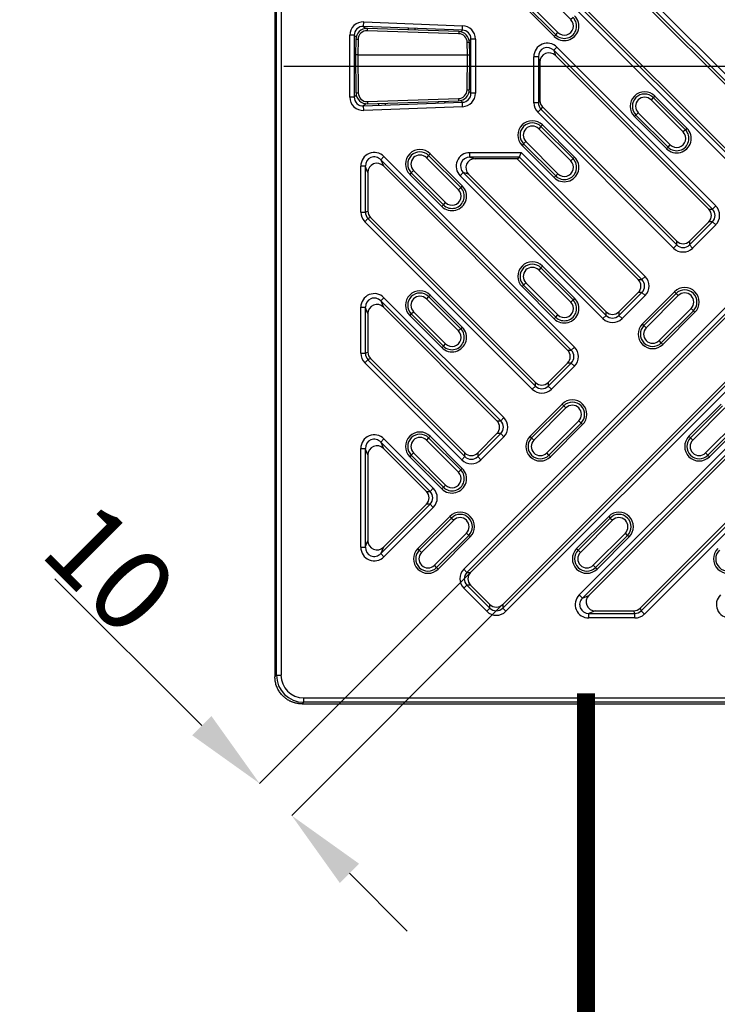
# Model space of a CAD drawing. Units: millimetres. Extents: x -817 to 7983, y -5015 to 1397.
# Drawn here: x 41 to 195, y 47 to 264 of the extents above; entities that cross this region are included whole.
import ezdxf

# ---------------------------------------------------------------- set-up
doc = ezdxf.new("R2010")
doc.units = ezdxf.units.MM
doc.header["$LTSCALE"] = 2
doc.header["$PDSIZE"] = -1
doc.layers.get('0').update_dxf_attribs({"color": 1})
doc.layers.add('152912', color=7, linetype='Continuous')
doc.styles.add('SLDTEXTSTYLE0', font='TXT', dxfattribs={"width": 0.605})
doc.styles.add('SLDTEXTSTYLE1', font='TXT', dxfattribs={"width": 0.549794})
doc.dimstyles.new('SLDDIMSTYLE0', dxfattribs={"dimtxt": 5, "dimasz": 5, "dimexe": 0, "dimexo": 0.0625, "dimgap": 1.25, "dimtad": 1, "dimrnd": 1e-09, "dimzin": 12, "dimdsep": 46, "dimtxsty": 'SLDTEXTSTYLE0', "dimsah": 1, "dimcen": 0.09, "dimadec": 0, "dimazin": 3, "dimtfac": 1, "dimtofl": 0, "dimtmove": 0, "dimatfit": 3, "dimfxl": 1, "dimfrac": 2, "dimtolj": 1, "dimtzin": 12, "dimarcsym": 0})

# ---------------------------------------------------------------- blocks, each defined once
blk = doc.blocks.new('_D_1')
at = {"color": 0, "lineweight": -2, "transparency": 16777216}
for p, q in [((140.8, 142.21), (94.34, 95.75)), ((81.61, 108.48), (49.24, 140.84)), ((147.87, 135.14), (101.41, 88.68)), ((114.13, 75.95), (126.86, 63.22))]:
    blk.add_line(p, q, dxfattribs=at)
at = {"color": 0, "transparency": 16777216}
for points in [[(83.73, 110.6), (79.49, 106.35), (94.34, 95.75)], [(116.26, 78.07), (112.01, 73.83), (101.41, 88.68)]]:
    blk.add_solid(points, dxfattribs=at)
at = {"layer": 'Defpoints', "color": 0, "transparency": 16777216}
for p in [(140.84, 142.26), (147.91, 135.18), (101.41, 88.68)]:
    blk.add_point(p, dxfattribs=at)
at = {"color": 0, "transparency": 16777216, "insert": (67.82, 149.49), "char_height": 18, "attachment_point": 2, "rotation": 315, "style": 'SLDTEXTSTYLE1'}
blk.add_mtext('\\A1;10 ', dxfattribs=at)
blk = doc.blocks.new('1089022-M_002_top_view')
for p, q in [((-140.5, -5.99), (-140.5, -275.01)), ((-140.16, -274.66), (-140.16, -6.34)), ((-139.16, -6.34), (-139.16, -274.66)), ((-116.47, -67.06), (-27.82, -155.71)), ((-28.53, -156.42), (-117.18, -67.76)), ((-29.34, -156.42), (-116.6, -69.16)), ((-37.12, -165.01), (-120.7, -81.42)), ((-120, -80.72), (-36.41, -164.3)), ((-119.42, -80.48), (-36.41, -163.49)), ((-75.3, -130.25), (-82.38, -123.18)), ((-78.97, -133.92), (-86.04, -126.85)), ((-85.7, -126.51), (-78.63, -133.58)), ((-85.2, -126.01), (-78.13, -133.08)), ((-74.81, -129.75), (-75.3, -130.25)), ((-120.96, -131.73), (-120.92, -130.75)), ((-99.19, -132.57), (-120.96, -131.73)), ((-120.96, -131.73), (-120.5, -132.21)), ((-120.92, -130.75), (-99.15, -131.58)), ((-100, -132.86), (-120.14, -132.19)), ((-99.19, -132.57), (-99.15, -131.58)), ((-123.99, -147.3), (-123.99, -133.7)), ((-123.01, -133.7), (-123.99, -133.7)), ((-123.01, -133.7), (-123.01, -147.3)), ((-122.62, -134.1), (-123.01, -133.7)), ((-100.01, -133.35), (-120.15, -132.68)), ((-100, -132.86), (-100, -132.86)), ((-99.56, -132.92), (-99.19, -132.57)), ((-78.97, -133.92), (-78.63, -133.58)), ((-78.63, -133.58), (-78.13, -133.08)), ((-122.69, -134.63), (-122.73, -138)), ((-122.19, -134.63), (-122.23, -138)), ((-98.08, -138), (-98.11, -135.3)), ((-97.3, -134.53), (-97.66, -134.88)), ((-97.58, -138), (-97.61, -135.3)), ((-96.31, -134.53), (-97.3, -134.53)), ((-97.3, -146.47), (-97.3, -134.53)), ((-96.31, -134.53), (-96.31, -146.47)), ((-78.35, -136.3), (-79.05, -137)), ((-78.35, -136.3), (-43.38, -171.27)), ((-122.73, -138), (-122.64, -146.36)), ((-122.23, -138), (-122.73, -138)), ((-122.23, -138), (-122.14, -146.36)), ((-122.23, -138), (-98.08, -138)), ((-98.16, -145.69), (-98.08, -138)), ((-98.08, -138), (-97.58, -138)), ((-97.66, -145.7), (-97.58, -138)), ((-83.45, -148.54), (-83.45, -138.43)), ((-82.45, -138.43), (-83.45, -138.43)), ((-82.45, -138.43), (-82.45, -148.54)), ((-82.11, -139.58), (-82.45, -138.43)), ((-44.08, -171.97), (-79.05, -137)), ((-79.05, -137), (-78.71, -138.16)), ((-44.9, -171.97), (-78.71, -138.16)), ((-138.52, -140.5), (138.51, -140.5)), ((-82.11, -139.58), (-82.11, -148.07)), ((-123.01, -147.3), (-123.99, -147.3)), ((-123.01, -147.3), (-122.58, -146.85)), ((-97.7, -146.08), (-97.3, -146.47)), ((-96.31, -146.47), (-97.3, -146.47)), ((-57.13, -147.43), (-57.63, -147.93)), ((-57.13, -147.43), (-56.79, -147.09)), ((-50.06, -154.5), (-57.13, -147.43)), ((-56.79, -147.09), (-49.72, -154.16)), ((-120.96, -149.27), (-99.19, -148.43)), ((-120.48, -148.77), (-120.96, -149.27)), ((-120.92, -150.25), (-120.96, -149.27)), ((-99.15, -149.42), (-120.92, -150.25)), ((-120.1, -148.31), (-100.07, -147.64)), ((-120.09, -148.8), (-100.05, -148.14)), ((-100.05, -148.14), (-100.05, -148.13)), ((-99.19, -148.43), (-99.57, -148.07)), ((-99.15, -149.42), (-99.19, -148.43)), ((-82.45, -148.54), (-83.45, -148.54)), ((-82.45, -148.54), (-82.11, -148.07)), ((-81.53, -149.49), (-81.87, -149.96)), ((-81.53, -149.49), (-51.97, -179.04)), ((-50.56, -155), (-57.63, -147.93)), ((-81.87, -149.96), (-82.57, -150.66)), ((-52.67, -180.56), (-82.57, -150.66)), ((-81.87, -149.96), (-51.97, -179.86)), ((-60.95, -151.26), (-61.29, -151.6)), ((-54.22, -158.67), (-61.29, -151.6)), ((-60.95, -151.26), (-60.46, -150.76)), ((-60.95, -151.26), (-53.88, -158.33)), ((-60.46, -150.76), (-53.38, -157.83)), ((-81.88, -153.8), (-82.38, -154.29)), ((-81.88, -153.8), (-81.54, -153.45)), ((-74.81, -160.87), (-81.88, -153.8)), ((-81.54, -153.45), (-74.46, -160.53)), ((-75.3, -161.37), (-82.38, -154.29)), ((-50.06, -154.5), (-50.56, -155)), ((-49.72, -154.16), (-50.06, -154.5)), ((-85.7, -157.62), (-86.04, -157.96)), ((-78.97, -165.03), (-86.04, -157.96)), ((-85.7, -157.62), (-85.2, -157.12)), ((-85.7, -157.62), (-78.63, -164.69)), ((-85.2, -157.12), (-78.13, -164.19)), ((-54.22, -158.67), (-53.88, -158.33)), ((-53.88, -158.33), (-53.38, -157.83)), ((-117.18, -161.1), (-116.47, -160.4)), ((-116.47, -160.4), (-74.49, -202.38)), ((-106.63, -160.16), (-107.12, -160.66)), ((-106.63, -160.16), (-106.28, -159.82)), ((-99.56, -167.23), (-106.63, -160.16)), ((-106.28, -159.82), (-99.21, -166.89)), ((-97.56, -159.55), (-86.21, -159.55)), ((-97.56, -160.55), (-97.56, -159.55)), ((-86.62, -160.55), (-86.21, -159.55)), ((-86.21, -159.55), (-58.94, -186.82)), ((-74.46, -160.53), (-74.81, -160.87)), ((-121.58, -172.65), (-121.58, -162.51)), ((-120.58, -162.51), (-121.58, -162.51)), ((-120.58, -162.51), (-120.58, -172.65)), ((-120, -163.9), (-120.58, -162.51)), ((-75.2, -203.08), (-117.18, -161.1)), ((-117.18, -161.1), (-116.6, -162.49)), ((-76.01, -203.08), (-116.6, -162.49)), ((-100.05, -167.73), (-107.12, -160.66)), ((-86.62, -160.55), (-97.56, -160.55)), ((-97.56, -160.55), (-96.41, -160.89)), ((-87.09, -160.89), (-96.41, -160.89)), ((-87.09, -160.89), (-86.62, -160.55)), ((-60.46, -187.53), (-87.09, -160.89)), ((-59.64, -187.53), (-86.62, -160.55)), ((-74.81, -160.87), (-75.3, -161.37)), ((-120, -163.9), (-120, -172.41)), ((-110.45, -163.98), (-110.79, -164.33)), ((-103.72, -171.4), (-110.79, -164.33)), ((-110.45, -163.98), (-109.95, -163.49)), ((-110.45, -163.98), (-103.38, -171.06)), ((-109.95, -163.49), (-102.88, -170.56)), ((-98.99, -163.95), (-99.69, -164.65)), ((-68.23, -196.12), (-99.69, -164.65)), ((-98.99, -163.95), (-67.53, -195.41)), ((-97.83, -164.3), (-98.99, -163.95)), ((-97.83, -164.3), (-67.53, -194.6)), ((-78.97, -165.03), (-78.63, -164.69)), ((-78.63, -164.69), (-78.13, -164.19)), ((-99.21, -166.89), (-99.56, -167.23)), ((-98.9, -251.32), (-13.43, -165.85)), ((-12.73, -166.55), (-98.2, -252.02)), ((-99.56, -167.23), (-100.05, -167.73)), ((-12.73, -167.36), (-97.38, -252.02)), ((-73.44, -256.97), (15.21, -168.32)), ((15.91, -169.02), (-72.74, -257.68)), ((-103.72, -171.4), (-103.38, -171.06)), ((-103.38, -171.06), (-102.88, -170.56)), ((15.91, -169.84), (-71.35, -257.1)), ((-43.38, -171.27), (-44.08, -171.97)), ((-121.58, -172.65), (-120.58, -172.65)), ((-120.58, -172.65), (-120, -172.41)), ((-44.9, -171.97), (-44.08, -171.97)), ((-120.7, -174.76), (-120, -174.06)), ((-83.79, -211.67), (-120.7, -174.76)), ((-119.42, -173.82), (-120, -174.06)), ((-120, -174.06), (-83.08, -210.97)), ((-119.42, -173.82), (-83.08, -210.16)), ((-90.31, -259.09), (-5.65, -174.44)), ((-90.31, -259.91), (-4.84, -174.44)), ((-4.14, -175.14), (-89.61, -260.61)), ((-49.15, -179.04), (-44.9, -174.79)), ((-49.15, -179.86), (-44.08, -174.79)), ((-43.38, -175.49), (-48.45, -180.56)), ((-44.08, -174.79), (-44.9, -174.79)), ((-43.38, -175.49), (-44.08, -174.79)), ((-60.02, -259.92), (22.98, -176.91)), ((-59.78, -260.49), (23.8, -176.91)), ((24.5, -177.62), (-59.08, -261.2)), ((-51.97, -179.86), (-52.67, -180.56)), ((-51.97, -179.86), (-51.97, -179.04)), ((-49.15, -179.04), (-49.15, -179.86)), ((-48.45, -180.56), (-49.15, -179.86)), ((-81.88, -184.91), (-82.38, -185.41)), ((-75.3, -192.48), (-82.38, -185.41)), ((-81.88, -184.91), (-81.54, -184.57)), ((-74.81, -191.98), (-81.88, -184.91)), ((-81.54, -184.57), (-74.46, -191.64)), ((-85.7, -188.73), (-86.04, -189.07)), ((-85.7, -188.73), (-85.2, -188.24)), ((-85.7, -188.73), (-78.63, -195.8)), ((-85.2, -188.24), (-78.13, -195.31)), ((-60.46, -187.53), (-59.64, -187.53)), ((-58.94, -186.82), (-59.64, -187.53)), ((-78.97, -196.15), (-86.04, -189.07)), ((-64.71, -194.6), (-60.46, -190.35)), ((-64.71, -195.41), (-59.64, -190.35)), ((-59.64, -190.35), (-60.46, -190.35)), ((-58.94, -191.05), (-59.64, -190.35)), ((-59.53, -197.28), (-52.46, -190.21)), ((-52.11, -190.55), (-59.19, -197.63)), ((-52.46, -190.21), (-52.11, -190.55)), ((-52.11, -190.55), (-51.62, -191.05)), ((-117.18, -192.22), (-116.47, -191.51)), ((-90.75, -218.64), (-117.18, -192.22)), ((-117.18, -192.22), (-116.6, -193.61)), ((-116.47, -191.51), (-90.05, -217.94)), ((-106.63, -191.27), (-107.12, -191.77)), ((-100.05, -198.84), (-107.12, -191.77)), ((-106.63, -191.27), (-106.28, -190.93)), ((-99.56, -198.34), (-106.63, -191.27)), ((-106.28, -190.93), (-99.21, -198)), ((-74.81, -191.98), (-75.3, -192.48)), ((-74.46, -191.64), (-74.81, -191.98)), ((-58.94, -191.05), (-64, -196.12)), ((-51.62, -191.05), (-58.69, -198.12)), ((-121.58, -203.76), (-121.58, -193.62)), ((-121.58, -193.62), (-120.58, -193.62)), ((-120.58, -193.62), (-120.58, -203.76)), ((-120, -195.02), (-120.58, -193.62)), ((-120, -195.02), (-120, -203.52)), ((-91.57, -218.64), (-116.6, -193.61)), ((-110.45, -195.1), (-110.79, -195.44)), ((-110.45, -195.1), (-109.95, -194.6)), ((-110.45, -195.1), (-103.38, -202.17)), ((-109.95, -194.6), (-102.88, -201.67)), ((-67.53, -195.41), (-67.53, -194.6)), ((-64.71, -194.6), (-64.71, -195.41)), ((-55.86, -200.95), (-48.79, -193.88)), ((-55.36, -201.45), (-48.29, -194.38)), ((-47.95, -194.72), (-55.02, -201.79)), ((-48.29, -194.38), (-48.79, -193.88)), ((-47.95, -194.72), (-48.29, -194.38)), ((-103.72, -202.51), (-110.79, -195.44)), ((-78.97, -196.15), (-78.63, -195.8)), ((-78.63, -195.8), (-78.13, -195.31)), ((-67.53, -195.41), (-68.23, -196.12)), ((-64, -196.12), (-64.71, -195.41)), ((-59.19, -197.63), (-59.53, -197.28)), ((-99.56, -198.34), (-100.05, -198.84)), ((-99.21, -198), (-99.56, -198.34)), ((-59.19, -197.63), (-58.69, -198.12)), ((-103.38, -202.17), (-102.88, -201.67)), ((-55.36, -201.45), (-55.86, -200.95)), ((-55.36, -201.45), (-55.02, -201.79)), ((-121.58, -203.76), (-120.58, -203.76)), ((-120.58, -203.76), (-120, -203.52)), ((-103.72, -202.51), (-103.38, -202.17)), ((-76.01, -203.08), (-75.2, -203.08)), ((-75.2, -203.08), (-74.49, -202.38)), ((-120.7, -205.87), (-120, -205.17)), ((-99.34, -227.23), (-120.7, -205.87)), ((-119.42, -204.93), (-120, -205.17)), ((-120, -205.17), (-98.64, -226.53)), ((-119.42, -204.93), (-98.64, -225.71)), ((-80.26, -210.16), (-76.01, -205.9)), ((-80.26, -210.97), (-75.2, -205.9)), ((-75.2, -205.9), (-76.01, -205.9)), ((-75.2, -205.9), (-74.49, -206.61)), ((-74.49, -206.61), (-79.56, -211.67)), ((-83.08, -210.97), (-83.08, -210.16)), ((-80.26, -210.16), (-80.26, -210.97)), ((-83.79, -211.67), (-83.08, -210.97)), ((-79.56, -211.67), (-80.26, -210.97)), ((-84.28, -222.03), (-77.2, -214.96)), ((-76.86, -215.3), (-83.93, -222.37)), ((-76.37, -215.8), (-83.44, -222.87)), ((-77.2, -214.96), (-76.86, -215.3)), ((-76.86, -215.3), (-76.37, -215.8)), ((-49.27, -222.03), (-42.2, -214.96)), ((-41.86, -215.3), (-48.93, -222.37)), ((-41.36, -215.8), (-48.43, -222.87)), ((-91.57, -218.64), (-90.75, -218.64)), ((-90.75, -218.64), (-90.05, -217.94)), ((-80.61, -225.7), (-73.54, -218.63)), ((-73.04, -219.13), (-73.54, -218.63)), ((-45.61, -225.7), (-38.53, -218.63)), ((-80.11, -226.2), (-73.04, -219.13)), ((-72.7, -219.47), (-79.77, -226.54)), ((-72.7, -219.47), (-73.04, -219.13)), ((-45.11, -226.2), (-38.04, -219.13)), ((-37.7, -219.47), (-44.77, -226.54)), ((-117.18, -223.33), (-116.47, -222.62)), ((-106.31, -234.2), (-117.18, -223.33)), ((-117.18, -223.33), (-116.6, -224.72)), ((-116.47, -222.62), (-105.6, -233.49)), ((-106.63, -222.39), (-107.12, -222.88)), ((-100.05, -229.95), (-107.12, -222.88)), ((-106.63, -222.39), (-106.28, -222.04)), ((-99.56, -229.46), (-106.63, -222.39)), ((-106.28, -222.04), (-99.21, -229.11)), ((-95.82, -225.71), (-91.57, -221.46)), ((-95.82, -226.53), (-90.75, -221.46)), ((-90.05, -222.16), (-95.12, -227.23)), ((-90.75, -221.46), (-91.57, -221.46)), ((-90.75, -221.46), (-90.05, -222.16)), ((-83.93, -222.37), (-84.28, -222.03)), ((-83.93, -222.37), (-83.44, -222.87)), ((-48.93, -222.37), (-49.27, -222.03)), ((-48.93, -222.37), (-48.43, -222.87)), ((-121.58, -246.47), (-121.58, -224.74)), ((-121.58, -224.74), (-120.58, -224.74)), ((-120.58, -224.74), (-120.58, -246.47)), ((-120, -226.13), (-120.58, -224.74)), ((-107.12, -234.2), (-116.6, -224.72)), ((-120, -226.13), (-120, -245.08)), ((-110.45, -226.21), (-110.79, -226.55)), ((-103.72, -233.62), (-110.79, -226.55)), ((-110.45, -226.21), (-109.95, -225.71)), ((-110.45, -226.21), (-103.38, -233.28)), ((-109.95, -225.71), (-102.88, -232.78)), ((-99.34, -227.23), (-98.64, -226.53)), ((-98.64, -226.53), (-98.64, -225.71)), ((-95.82, -225.71), (-95.82, -226.53)), ((-95.82, -226.53), (-95.12, -227.23)), ((-80.11, -226.2), (-80.61, -225.7)), ((-80.11, -226.2), (-79.77, -226.54)), ((-45.11, -226.2), (-45.61, -225.7)), ((-45.11, -226.2), (-44.77, -226.54)), ((-99.56, -229.46), (-100.05, -229.95)), ((-99.21, -229.11), (-99.56, -229.46)), ((-107.12, -234.2), (-106.31, -234.2)), ((-106.31, -234.2), (-105.6, -233.49)), ((-103.72, -233.62), (-103.38, -233.28)), ((-103.38, -233.28), (-102.88, -232.78)), ((-117.18, -247.88), (-106.31, -237.01)), ((-116.6, -246.49), (-107.12, -237.01)), ((-105.6, -237.72), (-116.47, -248.59)), ((-106.31, -237.01), (-107.12, -237.01)), ((-106.31, -237.01), (-105.6, -237.72)), ((-109.02, -246.78), (-101.95, -239.71)), ((-101.61, -240.05), (-108.68, -247.12)), ((-101.11, -240.55), (-108.18, -247.62)), ((-101.95, -239.71), (-101.61, -240.05)), ((-101.61, -240.05), (-101.11, -240.55)), ((-74.02, -246.78), (-66.95, -239.71)), ((-66.61, -240.05), (-73.68, -247.12)), ((-66.11, -240.55), (-73.18, -247.62)), ((-66.95, -239.71), (-66.61, -240.05)), ((-66.61, -240.05), (-66.11, -240.55)), ((-120.58, -246.47), (-120, -245.08)), ((-105.36, -250.45), (-98.29, -243.38)), ((-104.86, -250.95), (-97.79, -243.88)), ((-97.45, -244.22), (-104.52, -251.29)), ((-97.79, -243.88), (-98.29, -243.38)), ((-97.45, -244.22), (-97.79, -243.88)), ((-70.35, -250.45), (-63.28, -243.38)), ((-69.86, -250.95), (-62.79, -243.88)), ((-62.44, -244.22), (-69.52, -251.29)), ((-62.79, -243.88), (-63.28, -243.38)), ((-62.44, -244.22), (-62.79, -243.88)), ((-121.58, -246.47), (-120.58, -246.47)), ((-116.6, -246.49), (-117.18, -247.88)), ((-108.68, -247.12), (-109.02, -246.78)), ((-108.68, -247.12), (-108.18, -247.62)), ((-73.68, -247.12), (-74.02, -246.78)), ((-73.68, -247.12), (-73.18, -247.62)), ((-116.47, -248.59), (-117.18, -247.88)), ((-104.86, -250.95), (-105.36, -250.45)), ((-104.86, -250.95), (-104.52, -251.29)), ((-98.9, -251.32), (-98.2, -252.02)), ((-69.86, -250.95), (-70.35, -250.45)), ((-69.86, -250.95), (-69.52, -251.29)), ((-98.2, -252.02), (-97.38, -252.02)), ((-98.2, -254.84), (-98.9, -255.54)), ((-93.83, -260.61), (-98.9, -255.54)), ((-98.2, -254.84), (-93.13, -259.91)), ((-97.38, -254.84), (-98.2, -254.84)), ((-97.38, -254.84), (-93.13, -259.09)), ((-72.74, -257.68), (-73.44, -256.97)), ((-72.74, -257.68), (-71.35, -257.1)), ((-93.13, -259.91), (-93.83, -260.61)), ((-93.13, -259.91), (-93.13, -259.09)), ((-90.31, -259.09), (-90.31, -259.91)), ((-90.31, -259.91), (-89.61, -260.61)), ((-60.02, -259.92), (-59.78, -260.49)), ((-69.94, -260.5), (-71.33, -261.08)), ((-71.33, -262.07), (-71.33, -261.08)), ((-71.33, -261.08), (-61.19, -261.08)), ((-61.19, -262.07), (-71.33, -262.07)), ((-69.94, -260.5), (-61.43, -260.5)), ((-61.19, -261.08), (-61.43, -260.5)), ((-61.19, -262.07), (-61.19, -261.08)), ((-59.08, -261.2), (-59.78, -260.49)), ((-140.5, -275.01), (-140.16, -274.66)), ((-140.16, -274.66), (-139.16, -274.66)), ((-134.17, -279.66), (134.16, -279.66)), ((-134.17, -279.66), (-134.17, -280.66)), ((-134.52, -281), (134.51, -281)), ((-134.17, -280.66), (-134.51, -281)), ((134.16, -280.66), (-134.17, -280.66))]:
    blk.add_line(p, q)
for centre, radius, start, end in [((-76.72, -131.67), 3.19, 225, 45), ((-76.72, -131.67), 2.7, 225, 45), ((257.53, -145.06), 377.89, 178.0486, 178.1238), ((-76.72, -131.67), 2, 225, 45), ((277.67, -145.72), 377.89, 178.0486, 178.1238), ((-122.46, -147.3), 12.67, 88.7815, 91.0422), ((-97.84, -147.97), 12.67, 88.9578, 91.2185), ((-122.41, -133.69), 12.67, 268.9578, 271.2185), ((-97.89, -133.03), 12.67, 268.7815, 271.0422), ((-59.04, -149.34), 3.19, 45, 225), ((-59.04, -149.34), 2.7, 45, 225), ((-59.04, -149.34), 2, 45, 225), ((257.58, -135.93), 377.89, 181.8762, 181.9514), ((277.62, -135.27), 377.89, 181.8762, 181.9514), ((-83.79, -155.71), 3.19, 45, 225), ((-83.79, -155.71), 2.7, 45, 225), ((-83.79, -155.71), 2, 45, 225), ((-51.97, -156.42), 3.19, 225, 45), ((-51.97, -156.42), 2.7, 225, 45), ((-51.97, -156.42), 2, 225, 45), ((-108.54, -162.07), 3.19, 45, 225), ((-108.54, -162.07), 2.7, 45, 225), ((-108.54, -162.07), 2, 45, 225), ((-76.72, -162.78), 3.19, 225, 45), ((-76.72, -162.78), 2.7, 225, 45), ((-76.72, -162.78), 2, 225, 45), ((-101.47, -169.14), 3.19, 225, 45), ((-101.47, -169.14), 2.7, 225, 45), ((-101.47, -169.14), 2, 225, 45), ((-83.79, -186.82), 3.19, 45, 225), ((-83.79, -186.82), 2.7, 45, 225), ((-83.79, -186.82), 2, 45, 225), ((-108.54, -193.18), 3.19, 45, 225), ((-108.54, -193.18), 2.7, 45, 225), ((-50.2, -192.47), 3.19, 315, 135), ((-50.2, -192.47), 2.7, 315, 135), ((-50.2, -192.47), 2, 315, 135), ((-108.54, -193.18), 2, 45, 225), ((-76.72, -193.89), 3.19, 225, 45), ((-76.72, -193.89), 2.7, 225, 45), ((-76.72, -193.89), 2, 225, 45), ((-57.27, -199.54), 3.19, 135, 315), ((-101.47, -200.26), 3.19, 225, 45), ((-101.47, -200.26), 2.7, 225, 45), ((-101.47, -200.26), 2, 225, 45), ((-57.27, -199.54), 2.7, 135, 315), ((-57.27, -199.54), 2, 135, 315), ((-74.95, -217.22), 3.19, 315, 135), ((-74.95, -217.22), 2.7, 315, 135), ((-74.95, -217.22), 2, 315, 135), ((-108.54, -224.3), 3.19, 45, 225), ((-108.54, -224.3), 2.7, 45, 225), ((-108.54, -224.3), 2, 45, 225), ((-82.02, -224.29), 3.19, 135, 315), ((-82.02, -224.29), 2.7, 135, 315), ((-82.02, -224.29), 2, 135, 315), ((-47.02, -224.29), 3.19, 135, 315), ((-47.02, -224.29), 2.7, 135, 315), ((-47.02, -224.29), 2, 135, 315), ((-101.47, -231.37), 3.19, 225, 45), ((-101.47, -231.37), 2.7, 225, 45), ((-101.47, -231.37), 2, 225, 45), ((-99.7, -241.96), 3.19, 315, 135), ((-99.7, -241.96), 2.7, 315, 135), ((-99.7, -241.96), 2, 315, 135), ((-64.7, -241.96), 3.19, 315, 135), ((-64.7, -241.96), 2.7, 315, 135), ((-64.7, -241.96), 2, 315, 135), ((-106.77, -249.04), 3.19, 135, 315), ((-106.77, -249.04), 2.7, 135, 315), ((-71.77, -249.04), 3.19, 135, 315), ((-71.77, -249.04), 2.7, 135, 315), ((-40.66, -249.04), 3.19, 135, 315), ((-40.66, -249.04), 2.7, 135, 315), ((-106.77, -249.04), 2, 135, 315), ((-71.77, -249.04), 2, 135, 315)]:
    blk.add_arc(centre, radius, start, end)
for centre, major_axis, ratio, start_param, end_param in [((-120.95, -133.79), (2.15, -2.23), 0.969156, 2.352656, 3.93053), ((-120.95, -133.79), (-1.47, 1.53), 0.940591, 5.494248, 7.072122), ((-120.16, -134.72), (1.82, -1.78), 0.98256, 2.324783, 3.889121), ((-111.16, -132.65), (0.115, 0.596), 0.13025, 0.654166, 1.417003), ((-109.59, -132.7), (-0.076, 0.603), 0.119088, 4.867796, 5.612771), ((-99.36, -134.62), (2.23, 2.14), 0.971339, 5.531505, 7.034866), ((-120.16, -134.71), (1.46, -1.45), 0.971082, 2.333473, 3.897811), ((-100.14, -135.38), (1.51, 1.4), 0.972838, 5.560874, 7.060844), ((-100.14, -135.38), (1.88, 1.71), 0.983638, 5.570173, 7.070144), ((-99.36, -134.62), (1.53, 1.47), 0.944653, 5.531505, 7.034866), ((-80.45, -138.46), (-0.87, 2.92), 0.983531, 5.21557, 7.56021), ((-80.45, -138.46), (-0.59, 1.98), 0.967724, 5.21557, 7.56021), ((-80.11, -139.6), (-0.58, 1.95), 0.983531, 5.21557, 7.56021), ((-120.95, -147.21), (2.15, 2.23), 0.969156, 2.352656, 3.93053), ((-120.95, -147.21), (1.47, 1.53), 0.940591, 2.352656, 3.93053), ((-120.11, -146.27), (1.82, 1.78), 0.98256, 2.394065, 3.958403), ((-120.11, -146.28), (1.46, 1.45), 0.971082, 2.385374, 3.949712), ((-100.19, -145.62), (1.51, -1.4), 0.972838, 5.505526, 7.005497), ((-100.19, -145.61), (1.88, -1.71), 0.983638, 5.496227, 6.996197), ((-99.36, -146.38), (1.53, -1.47), 0.944653, 5.531505, 7.034866), ((-99.36, -146.38), (2.23, -2.14), 0.971339, 5.531505, 7.034866), ((-117.71, -148.57), (-0.115, 0.596), 0.13025, 1.72459, 2.568465), ((-116.07, -148.52), (0.085, 0.603), 0.024208, 3.71773, 4.542086), ((-104.68, -148.14), (-0.124, 0.596), 0.035241, 1.739237, 2.427148), ((-103.04, -148.09), (0.076, 0.603), 0.119088, 3.886267, 4.556982), ((-80.45, -148.53), (1.78, 2.43), 0.996106, 2.206379, 2.990496), ((-80.45, -148.53), (1.19, 1.62), 0.99225, 2.206379, 2.990496), ((-80.11, -148.07), (1.19, 1.62), 0.996106, 2.206379, 2.990496), ((-118.56, -162.57), (-1.18, 2.84), 0.974848, 5.114175, 7.452195), ((-118.56, -162.57), (-0.8, 1.94), 0.951225, 5.114175, 7.452195), ((-97.54, -162.56), (2.92, -0.87), 0.983531, 1.864568, 4.209208), ((-118, -163.94), (-0.79, 1.9), 0.974848, 5.114175, 7.452195), ((-97.54, -162.56), (1.98, -0.59), 0.967724, 1.864568, 4.209208), ((-96.39, -162.9), (1.95, -0.58), 0.983531, 1.864568, 4.209208), ((-87.63, -159.55), (1.01, -1), 0.061627, 6.273524, 6.308431), ((-45.53, -173.38), (3.02, 0), 0.992433, 5.501585, 7.064785), ((-118.56, -172.64), (-2.78, -1.15), 0.995546, 5.892062, 6.674309), ((-118.56, -172.64), (1.86, 0.77), 0.991142, 2.750469, 3.532716), ((-118, -172.4), (-1.86, -0.77), 0.995546, 5.892062, 6.674309), ((-46.33, -173.38), (2.02, 0), 0.992433, 5.501585, 7.064785), ((-45.53, -173.38), (2.03, 0), 0.985007, 5.501585, 7.064785), ((-50.56, -177.61), (0, -2.02), 0.992433, 5.501585, 7.064785), ((-50.56, -178.42), (0, 2.03), 0.985007, 2.359993, 3.923193), ((-50.56, -178.42), (0, -3.02), 0.992433, 5.501585, 7.064785), ((-61.89, -188.94), (2.02, 0), 0.992433, 5.501585, 7.064785), ((-61.08, -188.94), (2.03, 0), 0.985007, 5.501585, 7.064785), ((-61.08, -188.94), (3.02, 0), 0.992433, 5.501585, 7.064785), ((-118.56, -193.68), (-1.18, 2.84), 0.974848, 5.114175, 7.452195), ((-118.56, -193.68), (-0.8, 1.94), 0.951225, 5.114175, 7.452195), ((-118, -195.05), (-0.79, 1.9), 0.974848, 5.114175, 7.452195), ((-66.12, -193.17), (0, -2.02), 0.992433, 5.501585, 7.064785), ((-66.12, -193.97), (0, -3.02), 0.992433, 5.501585, 7.064785), ((-66.12, -193.97), (0, 2.03), 0.985007, 2.359993, 3.923193), ((-118.56, -203.75), (-2.78, -1.15), 0.995546, 5.892062, 6.674309), ((-118.56, -203.75), (1.86, 0.77), 0.991142, 2.750469, 3.532716), ((-118, -203.52), (-1.86, -0.77), 0.995546, 5.892062, 6.674309), ((-77.44, -204.49), (2.02, 0), 0.992433, 5.501585, 7.064785), ((-76.64, -204.49), (2.03, 0), 0.985007, 5.501585, 7.064785), ((-76.64, -204.49), (3.02, 0), 0.992433, 5.501585, 7.064785), ((-81.67, -208.73), (0, -2.02), 0.992433, 5.501585, 7.064785), ((-81.67, -209.53), (0, -3.02), 0.992433, 5.501585, 7.064785), ((-81.67, -209.53), (0, 2.03), 0.985007, 2.359993, 3.923193), ((-93, -220.05), (2.02, 0), 0.992433, 5.501585, 7.064785), ((-92.19, -220.05), (2.03, 0), 0.985007, 5.501585, 7.064785), ((-92.19, -220.05), (3.02, 0), 0.992433, 5.501585, 7.064785), ((-118.56, -224.79), (-1.18, 2.84), 0.974848, 5.114175, 7.452195), ((-118.56, -224.79), (-0.8, 1.94), 0.951225, 5.114175, 7.452195), ((-118, -226.17), (-0.79, 1.9), 0.974848, 5.114175, 7.452195), ((-97.23, -225.09), (0, -3.02), 0.992433, 5.501585, 7.064785), ((-97.23, -224.28), (0, -2.02), 0.992433, 5.501585, 7.064785), ((-97.23, -225.09), (0, 2.03), 0.985007, 2.359993, 3.923193), ((-108.55, -235.61), (2.02, 0), 0.992433, 5.501585, 7.064785), ((-107.75, -235.61), (2.03, 0), 0.985007, 5.501585, 7.064785), ((-107.75, -235.61), (3.02, 0), 0.992433, 5.501585, 7.064785), ((-118, -245.05), (-0.79, -1.9), 0.974848, 5.114175, 7.452195), ((-118.56, -246.42), (-1.18, -2.84), 0.974848, 5.114175, 7.452195), ((-118.56, -246.42), (0.8, 1.94), 0.951225, 1.972583, 4.310603), ((-96.75, -253.43), (-3.02, 0), 0.992433, 5.501585, 7.064785), ((-96.75, -253.43), (2.03, 0), 0.985007, 2.359993, 3.923193), ((-95.95, -253.43), (-2.02, 0), 0.992433, 5.501585, 7.064785), ((-71.27, -259.06), (-2.84, -1.18), 0.974848, 5.114175, 7.452195), ((-71.27, -259.06), (1.94, 0.8), 0.951225, 1.972583, 4.310603), ((-69.9, -258.49), (-1.9, -0.79), 0.974848, 5.114175, 7.452195), ((-40.16, -259.06), (-2.84, -1.18), 0.974848, 5.114175, 7.452195), ((-91.72, -257.66), (0, -2.02), 0.992433, 5.501585, 7.064785), ((-91.72, -258.46), (0, 2.03), 0.985007, 2.359993, 3.923193), ((-61.44, -258.49), (0.77, -1.86), 0.995546, 5.892062, 6.674309), ((-91.72, -258.46), (0, -3.02), 0.992433, 5.501585, 7.064785), ((-61.2, -259.06), (-0.77, 1.86), 0.991142, 2.750469, 3.532716), ((-61.2, -259.06), (1.15, -2.78), 0.995546, 5.892062, 6.674309), ((-134.15, -274.65), (4.25, 4.25), 0.998174, 2.357564, 3.925621), ((-134.15, -274.65), (3.55, 3.55), 0.997265, 2.357564, 3.925621)]:
    blk.add_ellipse(centre, major_axis=major_axis, ratio=ratio, start_param=start_param, end_param=end_param)
blk.add_open_spline([(-134.52, -281), (-134.6, -281), (-134.76, -281), (-135.01, -280.98), (-135.25, -280.96), (-135.5, -280.92), (-135.73, -280.88), (-135.97, -280.82), (-136.2, -280.76), (-136.43, -280.69), (-136.65, -280.61), (-136.87, -280.52), (-137.08, -280.43), (-137.29, -280.32), (-137.5, -280.21), (-137.69, -280.09), (-137.89, -279.97), (-138.07, -279.84), (-138.25, -279.7), (-138.42, -279.55), (-138.59, -279.4), (-138.81, -279.2), (-139.06, -278.92), (-139.34, -278.57), (-139.6, -278.19), (-139.83, -277.79), (-140.03, -277.37), (-140.2, -276.92), (-140.33, -276.47), (-140.43, -275.99), (-140.49, -275.51), (-140.5, -275.18), (-140.5, -275.01)], degree=3, knots=[0, 0, 0, 0, 0.026332, 0.052523, 0.078572, 0.10448, 0.130247, 0.155874, 0.18136, 0.206706, 0.231912, 0.256979, 0.281907, 0.306696, 0.331347, 0.355859, 0.380233, 0.40447, 0.42857, 0.452532, 0.476358, 0.500048, 0.547553, 0.595605, 0.644205, 0.693358, 0.743065, 0.793329, 0.844152, 0.895537, 0.947486, 1, 1, 1, 1])

msp = doc.modelspace()

# ---------------------------------------------------------------- linework, layer by layer
at = {"color": 165, "true_color": 0x5e67af, "const_width": 4}
msp.add_lwpolyline([(166.25, 115.61), (166.25, -155.35), (4244.66, -155.35), (4244.66, 113.28)], dxfattribs=at)

# ---------------------------------------------------------------- block references
at = {"layer": '152912'}
msp.add_blockref('1089022-M_002_top_view', (238.22, 394.28), dxfattribs=at)

# ---------------------------------------------------------------- dimensions: what is measured, and where the dimension line sits
at = {"color": 5}
dim = msp.add_linear_dim(base=(101.41, 88.68), p1=(140.84, 142.26), p2=(147.91, 135.18), angle=315, text='<> ', dimstyle='SLDDIMSTYLE0', override={"dimtxt": 18, "dimasz": 18, "dimdec": 0, "dimtxsty": 'SLDTEXTSTYLE1'}, dxfattribs=at)
dim.commit()
dim.dimension.update_dxf_attribs({"geometry": '_D_1', "text_midpoint": (54.21, 135.88), "dimtype": 160})

doc.saveas('drawing.dxf')
